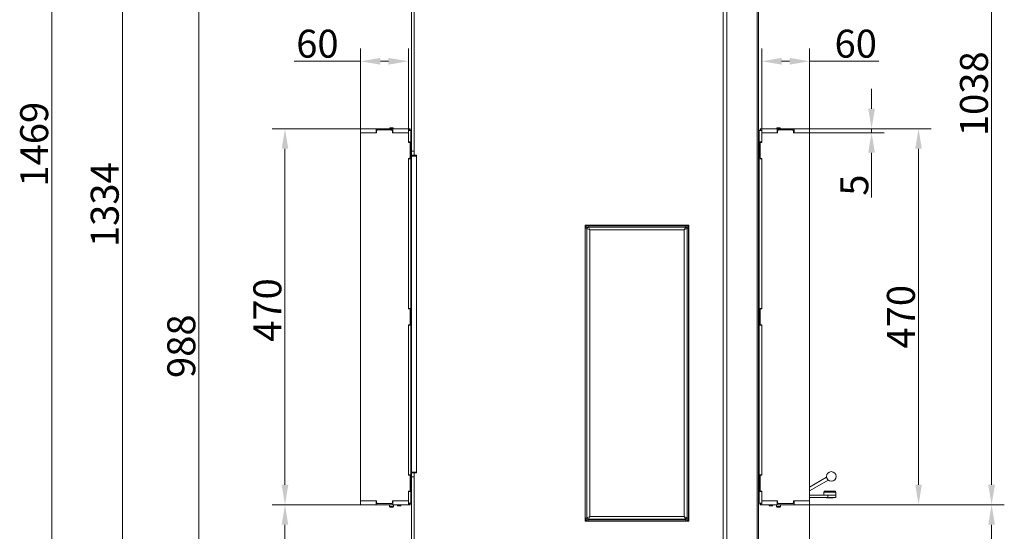
# Model space of a CAD drawing. Extents: x 14172 to 16564, y -1300 to 1646.
# Drawn here: x 15332 to 16564, y 357 to 996 of the extents above; entities that cross this region are included whole.
import ezdxf

# ---------------------------------------------------------------- set-up
doc = ezdxf.new("R2010")
doc.units = 0
doc.header["$LTSCALE"] = 5
doc.linetypes.add('HIDDEN', pattern=[1.905, 1.27, -0.635])
doc.layers.add('Bemaßungen(Brunner)', color=7, linetype='Continuous', lineweight=25)
doc.layers.add('LAYER14', color=30, linetype='Continuous')
doc.layers.add('SLD-0', color=7, linetype='Continuous')
doc.styles.add('Brunner 2014', font='arial.ttf', dxfattribs={"height": 35})
doc.dimstyles.new('Brunner 2014', dxfattribs={"dimscale": 5, "dimtxt": 35, "dimasz": 5, "dimexe": 3.175, "dimexo": 0, "dimgap": 0.762, "dimtad": 1, "dimdec": 0, "dimrnd": 1e-08, "dimtxsty": 'Brunner 2014', "dimcen": 0.09, "dimdle": 10, "dimclrd": 7, "dimclre": 7, "dimclrt": 7, "dimadec": 1, "dimazin": 2, "dimtfac": 0.666667, "dimtdec": 0, "dimtmove": 0, "dimatfit": 3, "dimldrblk": 'Filled-1', "dimfxl": 1, "dimtolj": 1, "dimlwd": 5, "dimlwe": 5, "dimarcsym": 0})

# ---------------------------------------------------------------- blocks, each defined once
blk = doc.blocks.new('*D133')
at = {"layer": 'Defpoints', "color": 0, "lineweight": 5, "transparency": 16777216}
for p in [(15556.7, 1082.2), (15845, 1082.2), (15836.8, 93.9)]:
    blk.add_point(p, dxfattribs=at)
at = {"layer": 'SLD-0', "color": 7, "linetype": 'Continuous', "lineweight": 5, "transparency": 16777216}
for p, q in [((15845, 1082.2), (15540.8, 1082.2)), ((15556.7, 118.9), (15556.7, 1057.2)), ((15836.8, 93.9), (15540.8, 93.9))]:
    blk.add_line(p, q, dxfattribs=at)
at = {"layer": 'SLD-0', "color": 7, "lineweight": 5, "transparency": 16777216}
for points in [[(15552.5, 1057.2), (15560.9, 1057.2), (15556.7, 1082.2)], [(15552.5, 118.9), (15560.9, 118.9), (15556.7, 93.9)]]:
    blk.add_solid(points, dxfattribs=at)
at = {"layer": 'SLD-0', "color": 7, "lineweight": 15, "transparency": 16777216, "insert": (15517.1, 588.2), "char_height": 35, "attachment_point": 2, "rotation": 90, "style": 'Brunner 2014'}
blk.add_mtext('\\A1;988', dxfattribs=at)
blk = doc.blocks.new('Filled-1')
at = {"color": 0}
for p, q in [((0, 0), (-1, 0.167)), ((-1, 0.167), (-1, -0.167)), ((-1, 0), (0, 0)), ((-1, -0.167), (0, 0))]:
    blk.add_line(p, q, dxfattribs=at)
at = {"color": 0, "flags": 128}
blk.add_lwpolyline([(-1, -0.167), (0, 0), (-1, 0.167), (-1, -0.167)], dxfattribs=at)
at = {"color": 0}
blk.add_solid([(-1, -0.167), (0, 0), (-1, 0.167), (-1, -0.167)], dxfattribs=at)
blk = doc.blocks.new('*D134')
at = {"layer": 'Defpoints', "color": 0, "lineweight": 5, "transparency": 16777216}
for p in [(15460.9, 1427.6), (15938.8, 1427.6), (15837.3, 93.9)]:
    blk.add_point(p, dxfattribs=at)
at = {"layer": 'SLD-0', "color": 7, "linetype": 'Continuous', "lineweight": 5, "transparency": 16777216}
for p, q in [((15938.8, 1427.6), (15445, 1427.6)), ((15460.9, 118.9), (15460.9, 1402.6)), ((15837.3, 93.9), (15445, 93.9))]:
    blk.add_line(p, q, dxfattribs=at)
at = {"layer": 'SLD-0', "color": 7, "lineweight": 5, "transparency": 16777216}
for points in [[(15456.7, 1402.6), (15465.1, 1402.6), (15460.9, 1427.6)], [(15456.7, 118.9), (15465.1, 118.9), (15460.9, 93.9)]]:
    blk.add_solid(points, dxfattribs=at)
at = {"layer": 'SLD-0', "color": 1, "lineweight": 15, "transparency": 16777216, "insert": (15421.3, 765.1), "char_height": 35, "attachment_point": 2, "rotation": 90, "style": 'Brunner 2014'}
blk.add_mtext('\\A1;1334', dxfattribs=at)
blk = doc.blocks.new('*D137')
at = {"layer": 'Defpoints', "color": 0, "lineweight": 5, "transparency": 16777216}
for p in [(15758.8, 944.4), (15758.8, 855), (15818.8, 860)]:
    blk.add_point(p, dxfattribs=at)
at = {"layer": 'SLD-0', "color": 7, "linetype": 'Continuous', "lineweight": 5, "transparency": 16777216}
for p, q in [((15758.8, 855), (15758.8, 960.3)), ((15818.8, 860), (15818.8, 960.3)), ((15758.8, 944.4), (15676, 944.4)), ((15793.8, 944.4), (15783.8, 944.4))]:
    blk.add_line(p, q, dxfattribs=at)
at = {"layer": 'SLD-0', "color": 7, "lineweight": 5, "transparency": 16777216}
for points in [[(15783.8, 948.6), (15783.8, 940.2), (15758.8, 944.4)], [(15793.8, 948.6), (15793.8, 940.2), (15818.8, 944.4)]]:
    blk.add_solid(points, dxfattribs=at)
at = {"layer": 'SLD-0', "color": 30, "lineweight": 15, "transparency": 16777216, "insert": (15704.9, 983.9), "char_height": 35, "attachment_point": 2, "style": 'Brunner 2014'}
blk.add_mtext('\\A1;60', dxfattribs=at)
blk = doc.blocks.new('*D138')
at = {"layer": 'Defpoints', "color": 0, "lineweight": 5, "transparency": 16777216}
for p in [(15664.3, 390), (15758.8, 390), (15836.8, 93.9)]:
    blk.add_point(p, dxfattribs=at)
at = {"layer": 'SLD-0', "color": 7, "linetype": 'Continuous', "lineweight": 5, "transparency": 16777216}
for p, q in [((15758.8, 390), (15648.5, 390)), ((15664.3, 118.9), (15664.3, 365)), ((15836.8, 93.9), (15648.5, 93.9))]:
    blk.add_line(p, q, dxfattribs=at)
at = {"layer": 'SLD-0', "color": 7, "lineweight": 5, "transparency": 16777216}
for points in [[(15660.2, 365), (15668.5, 365), (15664.3, 390)], [(15660.2, 118.9), (15668.5, 118.9), (15664.3, 93.9)]]:
    blk.add_solid(points, dxfattribs=at)
at = {"layer": 'SLD-0', "color": 7, "lineweight": 15, "transparency": 16777216, "insert": (15624.8, 242), "char_height": 35, "attachment_point": 2, "rotation": 90, "style": 'Brunner 2014'}
blk.add_mtext('\\A1;296', dxfattribs=at)
blk = doc.blocks.new('*D139')
at = {"layer": 'Defpoints', "color": 0, "lineweight": 5, "transparency": 16777216}
for p in [(15758.8, 860), (15664.3, 390), (15758.8, 390)]:
    blk.add_point(p, dxfattribs=at)
at = {"layer": 'SLD-0', "color": 7, "linetype": 'Continuous', "lineweight": 5, "transparency": 16777216}
for p, q in [((15758.8, 860), (15648.5, 860)), ((15664.3, 835), (15664.3, 415)), ((15758.8, 390), (15648.5, 390))]:
    blk.add_line(p, q, dxfattribs=at)
at = {"layer": 'SLD-0', "color": 7, "lineweight": 5, "transparency": 16777216}
for points in [[(15660.2, 835), (15668.5, 835), (15664.3, 860)], [(15660.2, 415), (15668.5, 415), (15664.3, 390)]]:
    blk.add_solid(points, dxfattribs=at)
at = {"layer": 'SLD-0', "color": 30, "lineweight": 15, "transparency": 16777216, "insert": (15624.8, 633.4), "char_height": 35, "attachment_point": 2, "rotation": 90, "style": 'Brunner 2014'}
blk.add_mtext('\\A1;470', dxfattribs=at)
blk = doc.blocks.new('*D140')
at = {"layer": 'Defpoints', "color": 0, "lineweight": 5, "transparency": 16777216}
for p in [(16320.8, 944.4), (16260.8, 860), (16320.8, 860)]:
    blk.add_point(p, dxfattribs=at)
at = {"layer": 'SLD-0', "color": 7, "linetype": 'Continuous', "lineweight": 5, "transparency": 16777216}
for p, q in [((16260.8, 860), (16260.8, 960.3)), ((16320.8, 860), (16320.8, 960.3)), ((16285.8, 944.4), (16295.8, 944.4)), ((16320.8, 944.4), (16407.5, 944.4))]:
    blk.add_line(p, q, dxfattribs=at)
at = {"layer": 'SLD-0', "color": 7, "lineweight": 5, "transparency": 16777216}
for points in [[(16285.8, 948.6), (16285.8, 940.2), (16260.8, 944.4)], [(16295.8, 948.6), (16295.8, 940.2), (16320.8, 944.4)]]:
    blk.add_solid(points, dxfattribs=at)
at = {"layer": 'SLD-0', "color": 30, "lineweight": 15, "transparency": 16777216, "insert": (16378.5, 983.9), "char_height": 35, "attachment_point": 2, "style": 'Brunner 2014'}
blk.add_mtext('\\A1;60', dxfattribs=at)
blk = doc.blocks.new('*D141')
at = {"layer": 'Defpoints', "color": 0, "lineweight": 5, "transparency": 16777216}
for p in [(16320.8, 860), (16457.1, 860), (16320.8, 390)]:
    blk.add_point(p, dxfattribs=at)
at = {"layer": 'SLD-0', "color": 7, "linetype": 'Continuous', "lineweight": 5, "transparency": 16777216}
for p, q in [((16320.8, 860), (16472.9, 860)), ((16457.1, 415), (16457.1, 835)), ((16320.8, 390), (16472.9, 390))]:
    blk.add_line(p, q, dxfattribs=at)
at = {"layer": 'SLD-0', "color": 7, "lineweight": 5, "transparency": 16777216}
for points in [[(16452.9, 835), (16461.2, 835), (16457.1, 860)], [(16452.9, 415), (16461.2, 415), (16457.1, 390)]]:
    blk.add_solid(points, dxfattribs=at)
at = {"layer": 'SLD-0', "color": 30, "lineweight": 15, "transparency": 16777216, "insert": (16417.5, 625), "char_height": 35, "attachment_point": 2, "rotation": 90, "style": 'Brunner 2014'}
blk.add_mtext('\\A1;470', dxfattribs=at)
blk = doc.blocks.new('*D142')
at = {"layer": 'Defpoints', "color": 0, "lineweight": 5, "transparency": 16777216}
for p in [(16320.8, 390), (16548.5, 390), (16238.8, 93.9)]:
    blk.add_point(p, dxfattribs=at)
at = {"layer": 'SLD-0', "color": 7, "linetype": 'Continuous', "lineweight": 5, "transparency": 16777216}
for p, q in [((16320.8, 390), (16564.4, 390)), ((16548.5, 118.9), (16548.5, 365)), ((16238.8, 93.9), (16564.4, 93.9))]:
    blk.add_line(p, q, dxfattribs=at)
at = {"layer": 'SLD-0', "color": 7, "lineweight": 5, "transparency": 16777216}
for points in [[(16544.3, 365), (16552.7, 365), (16548.5, 390)], [(16544.3, 118.9), (16552.7, 118.9), (16548.5, 93.9)]]:
    blk.add_solid(points, dxfattribs=at)
at = {"layer": 'SLD-0', "color": 7, "lineweight": 15, "transparency": 16777216, "insert": (16509, 242), "char_height": 35, "attachment_point": 2, "rotation": 90, "style": 'Brunner 2014'}
blk.add_mtext('\\A1;296', dxfattribs=at)
blk = doc.blocks.new('*D144')
at = {"layer": 'Defpoints', "color": 0, "linetype": 'HIDDEN', "lineweight": 5, "transparency": 16777216}
for p in [(16039.8, 1427.6), (16548.5, 1427.6), (16320.8, 390)]:
    blk.add_point(p, dxfattribs=at)
at = {"layer": 'SLD-0', "color": 7, "linetype": 'Continuous', "lineweight": 5, "transparency": 16777216}
for p, q in [((16039.8, 1427.6), (16564.4, 1427.6)), ((16548.5, 415), (16548.5, 1402.6)), ((16320.8, 390), (16564.4, 390))]:
    blk.add_line(p, q, dxfattribs=at)
at = {"layer": 'SLD-0', "color": 7, "linetype": 'HIDDEN', "lineweight": 5, "transparency": 16777216}
for points in [[(16544.3, 1402.6), (16552.7, 1402.6), (16548.5, 1427.6)], [(16544.3, 415), (16552.7, 415), (16548.5, 390)]]:
    blk.add_solid(points, dxfattribs=at)
at = {"layer": 'SLD-0', "color": 7, "linetype": 'HIDDEN', "lineweight": 15, "transparency": 16777216, "insert": (16508.9, 903.8), "char_height": 35, "attachment_point": 2, "rotation": 90, "style": 'Brunner 2014'}
blk.add_mtext('\\A1;1038', dxfattribs=at)
blk = doc.blocks.new('*D145')
at = {"layer": 'Defpoints', "color": 0, "lineweight": 5, "transparency": 16777216}
for p in [(15372.6, 1563.2), (15946.3, 1563.2), (15842.3, 93.9)]:
    blk.add_point(p, dxfattribs=at)
at = {"layer": 'SLD-0', "color": 7, "linetype": 'Continuous', "lineweight": 5, "transparency": 16777216}
for p, q in [((15946.3, 1563.2), (15356.7, 1563.2)), ((15372.6, 118.9), (15372.6, 1538.2)), ((15842.3, 93.9), (15356.7, 93.9))]:
    blk.add_line(p, q, dxfattribs=at)
at = {"layer": 'SLD-0', "color": 7, "lineweight": 5, "transparency": 16777216}
for points in [[(15368.4, 1538.2), (15376.7, 1538.2), (15372.6, 1563.2)], [(15368.4, 118.9), (15376.7, 118.9), (15372.6, 93.9)]]:
    blk.add_solid(points, dxfattribs=at)
at = {"layer": 'SLD-0', "color": 1, "lineweight": 15, "transparency": 16777216, "insert": (15333, 840.7), "char_height": 35, "attachment_point": 2, "rotation": 90, "style": 'Brunner 2014'}
blk.add_mtext('\\A1;1469', dxfattribs=at)
blk = doc.blocks.new('*D287')
at = {"layer": 'Bemaßungen(Brunner)', "color": 7, "linetype": 'Continuous', "lineweight": 5, "transparency": 16777216}
for p, q in [((16398.3, 885), (16398.3, 910)), ((16320.8, 860), (16414.2, 860)), ((16320.8, 855), (16414.2, 855)), ((16398.3, 860), (16398.3, 855)), ((16398.3, 830), (16398.3, 774.1))]:
    blk.add_line(p, q, dxfattribs=at)
at = {"layer": 'Bemaßungen(Brunner)', "color": 7, "lineweight": 5, "transparency": 16777216}
for points in [[(16394.1, 885), (16402.5, 885), (16398.3, 860)], [(16394.1, 830), (16402.5, 830), (16398.3, 855)]]:
    blk.add_solid(points, dxfattribs=at)
at = {"layer": 'Defpoints', "color": 0, "lineweight": 5, "transparency": 16777216}
for p in [(16320.8, 860), (16320.8, 855), (16398.3, 855)]:
    blk.add_point(p, dxfattribs=at)
at = {"layer": 'Bemaßungen(Brunner)', "color": 30, "lineweight": 15, "transparency": 16777216, "insert": (16376.7, 789.6), "char_height": 35, "attachment_point": 5, "rotation": 90, "style": 'Brunner 2014'}
blk.add_mtext('\\A1;5', dxfattribs=at)
blk = doc.blocks.new('*D293')
at = {"layer": 'Defpoints', "color": 0, "lineweight": 5, "transparency": 16777216}
for p in [(16320.8, 390), (16033.8, 55.4), (16320.8, -88.6)]:
    blk.add_point(p, dxfattribs=at)
at = {"layer": 'SLD-0', "color": 7, "linetype": 'Continuous', "lineweight": 5, "transparency": 16777216}
for p, q in [((16320.8, 390), (16320.8, -104.5)), ((16033.8, 55.4), (16033.8, -104.5)), ((16058.8, -88.6), (16295.8, -88.6))]:
    blk.add_line(p, q, dxfattribs=at)
at = {"layer": 'SLD-0', "color": 7, "lineweight": 5, "transparency": 16777216}
for points in [[(16058.8, -84.4), (16058.8, -92.8), (16033.8, -88.6)], [(16295.8, -84.4), (16295.8, -92.8), (16320.8, -88.6)]]:
    blk.add_solid(points, dxfattribs=at)
at = {"layer": 'SLD-0', "color": 5, "lineweight": 15, "transparency": 16777216, "insert": (16182, -49.1), "char_height": 35, "attachment_point": 2, "style": 'Brunner 2014'}
blk.add_mtext('\\A1;287', dxfattribs=at)
blk = doc.blocks.new('*D294')
at = {"layer": 'Defpoints', "color": 0, "lineweight": 5, "transparency": 16777216}
for p in [(16320.8, 390), (16003, 106.5), (16320.8, -152.4)]:
    blk.add_point(p, dxfattribs=at)
at = {"layer": 'SLD-0', "color": 7, "linetype": 'Continuous', "lineweight": 5, "transparency": 16777216}
for p, q in [((16320.8, 390), (16320.8, -168.3)), ((16003, 106.5), (16003, -168.3)), ((16028, -152.4), (16295.8, -152.4))]:
    blk.add_line(p, q, dxfattribs=at)
at = {"layer": 'SLD-0', "color": 7, "lineweight": 5, "transparency": 16777216}
for points in [[(16028, -148.3), (16028, -156.6), (16003, -152.4)], [(16295.8, -148.3), (16295.8, -156.6), (16320.8, -152.4)]]:
    blk.add_solid(points, dxfattribs=at)
at = {"layer": 'SLD-0', "color": 5, "lineweight": 15, "transparency": 16777216, "insert": (16180.3, -112.9), "char_height": 35, "attachment_point": 2, "style": 'Brunner 2014'}
blk.add_mtext('\\A1;318', dxfattribs=at)

msp = doc.modelspace()

# ---------------------------------------------------------------- linework, layer by layer
at = {"color": 0, "linetype": 'Continuous', "lineweight": 15}
for p, q in [((16212.8, 246.9), (16212.8, 1071.9)), ((16217, 1071.9), (16217, 246.9)), ((16255, 246.9), (16255, 1071.9)), ((16256.8, 1071.9), (16256.8, 246.9)), ((15822.8, 1054.9), (15822.8, 831.9)), ((15825.8, 1054.9), (15825.8, 831.9)), ((16339.6, 406.8), (16352.2, 406.8)), ((16352.2, 406.8), (16352.6, 406.8)), ((16320.8, 402), (16343.5, 402)), ((16338.6, 405.8), (16338.6, 402)), ((16353.1, 405.8), (16338.6, 405.8)), ((16353.6, 402), (16343.5, 402)), ((16343.5, 399), (16343.5, 402)), ((16353.6, 405.8), (16353.1, 405.8)), ((16353.6, 402), (16353.6, 405.8)), ((16353.6, 399), (16353.6, 402))]:
    msp.add_line(p, q, dxfattribs=at)
at = {"color": 7, "linetype": 'Continuous', "lineweight": 15}
for p, q in [((15795.7, 861), (15795.3, 860.5)), ((15795.3, 860.5), (15795.3, 860)), ((15795.3, 860.5), (15800.3, 860.5)), ((15795.7, 861), (15799.9, 861)), ((15800.3, 860.5), (15799.9, 861)), ((15800.3, 860), (15800.3, 860.5)), ((15821.8, 858), (15818.8, 858)), ((15821.8, 843.5), (15821.8, 858)), ((16257.8, 858), (16260.8, 858)), ((16257.8, 858), (16257.8, 843.5)), ((16279.7, 861), (16279.3, 860.5)), ((16279.3, 860.5), (16279.3, 860)), ((16279.3, 860.5), (16284.3, 860.5)), ((16279.7, 861), (16283.9, 861)), ((16284.3, 860.5), (16283.9, 861)), ((16284.3, 860), (16284.3, 860.5)), ((15821.8, 843.5), (15818.8, 843.5)), ((15821.8, 844.4), (15822.8, 844.4)), ((15821.8, 843.5), (15821.8, 822.5)), ((16256.8, 844.4), (16257.8, 844.4)), ((16257.8, 843.5), (16260.8, 843.5)), ((16257.8, 843.5), (16257.8, 822.5)), ((15822.8, 831.9), (15825.8, 831.9)), ((15822.8, 826.9), (15822.8, 831.9)), ((15825.8, 826.9), (15822.8, 826.9)), ((15822.8, 826.9), (15822.8, 826.9)), ((15822.8, 826.9), (15822.8, 825.9)), ((15822.8, 825.9), (15822.8, 430.9)), ((15822.8, 825.9), (15828.8, 825.9)), ((15825.8, 831.9), (15825.8, 826.9)), ((15825.8, 827.1), (15829, 827.1)), ((15825.8, 825.9), (15825.8, 826.9)), ((15825.8, 825.9), (15825.8, 826.9)), ((15828.8, 826.9), (15828.8, 825.9)), ((15829, 826.9), (15828.8, 826.9)), ((15828.8, 825.9), (15828.8, 430.9)), ((15821.8, 822.5), (15818.8, 822.5)), ((15821.8, 635.5), (15821.8, 822.5)), ((16257.8, 822.5), (16260.8, 822.5)), ((16257.8, 822.5), (16257.8, 635.5)), ((16039.8, 739.4), (16169.8, 739.4)), ((16039.8, 369.4), (16039.8, 739.4)), ((16169.8, 739.4), (16169.8, 369.4)), ((16040.1, 373.3), (16040.1, 735.6)), ((16041.9, 735.6), (16040.1, 735.6)), ((16042.2, 735.4), (16041.9, 735.6)), ((16041.9, 735.6), (16041.9, 373.3)), ((16045.6, 733.6), (16042.2, 735.4)), ((16042.2, 373.5), (16042.2, 735.4)), ((16043.6, 737.4), (16043.6, 739.1)), ((16043.6, 739.1), (16166, 739.1)), ((16043.6, 737.4), (16043.9, 737.1)), ((16166, 737.4), (16043.6, 737.4)), ((16045.6, 733.6), (16043.9, 737.1)), ((16043.9, 737.1), (16165.7, 737.1)), ((16045.6, 733.6), (16045.6, 375.3)), ((16164, 733.6), (16045.6, 733.6)), ((16164, 733.6), (16165.7, 737.1)), ((16167.4, 735.4), (16164, 733.6)), ((16164, 375.3), (16164, 733.6)), ((16165.7, 737.1), (16166, 737.4)), ((16166, 737.4), (16166, 739.1)), ((16167.7, 735.6), (16167.4, 735.4)), ((16167.4, 735.4), (16167.4, 373.5)), ((16167.7, 373.3), (16167.7, 735.6)), ((16167.7, 735.6), (16169.4, 735.6)), ((16169.4, 735.6), (16169.4, 373.3)), ((15821.8, 635.5), (15818.8, 635.5)), ((15821.8, 635.5), (15821.8, 614.5)), ((16257.8, 635.5), (16260.8, 635.5)), ((16257.8, 635.5), (16257.8, 614.5)), ((15821.8, 614.5), (15818.8, 614.5)), ((15821.8, 427.5), (15821.8, 614.5)), ((16257.8, 614.5), (16260.8, 614.5)), ((16257.8, 614.5), (16257.8, 427.5)), ((15821.8, 427.5), (15818.8, 427.5)), ((15821.8, 427.5), (15821.8, 406.5)), ((15822.8, 419.4), (15821.8, 419.4)), ((15828.8, 430.9), (15822.8, 430.9)), ((15822.8, 430.9), (15822.8, 429.9)), ((15822.8, 429.9), (15825.8, 429.9)), ((15822.8, 424.9), (15822.8, 429.9)), ((15822.8, 429.9), (15822.8, 429.9)), ((15825.8, 424.9), (15822.8, 424.9)), ((15822.8, 424.9), (15822.8, 249.9)), ((15825.8, 429.9), (15825.8, 430.9)), ((15825.8, 429.9), (15825.8, 424.9)), ((15829, 429.7), (15825.8, 429.7)), ((15825.8, 424.9), (15825.8, 249.9)), ((15828.5, 430.5), (15827.6, 430.9)), ((15828.8, 429.9), (15828.8, 430.9)), ((15828.8, 429.9), (15829, 429.9)), ((16257.8, 419.4), (16256.8, 419.4)), ((16257.8, 427.5), (16260.8, 427.5)), ((16257.8, 427.5), (16257.8, 406.5)), ((16342, 424.4), (16320.8, 412.1)), ((16344, 420.9), (16321.3, 407.8)), ((15822, 417), (15821.8, 417.2)), ((15821.8, 412.6), (15822, 412.8)), ((15822.8, 417), (15822, 417)), ((15822, 417), (15822, 412.8)), ((15822, 412.8), (15822.8, 412.8)), ((16257.6, 417), (16256.8, 417)), ((16256.8, 412.8), (16257.6, 412.8)), ((16257.8, 417.2), (16257.6, 417)), ((16257.6, 412.8), (16257.6, 417)), ((16257.6, 412.8), (16257.8, 412.6)), ((15821.8, 406.5), (15818.8, 406.5)), ((15821.8, 392), (15821.8, 406.5)), ((16256.8, 402), (16257.8, 402)), ((16256.8, 399), (16257.8, 399)), ((16257.8, 406.5), (16260.8, 406.5)), ((16257.8, 406.5), (16257.8, 392)), ((16320.8, 399), (16343.5, 399)), ((16342, 399), (16342.2, 398.8)), ((16349.7, 398.8), (16342.2, 398.8)), ((16343.5, 399), (16353.6, 399)), ((16349.9, 398.8), (16349.7, 398.8)), ((16349.9, 398.8), (16350.1, 399)), ((15795.3, 390), (15795.3, 387.6)), ((15795.3, 387.6), (15795.9, 387)), ((15795.3, 387.6), (15800.3, 387.6)), ((15799.7, 387), (15795.9, 387)), ((15799.7, 387), (15800.3, 387.6)), ((15800.3, 387.6), (15800.3, 390)), ((15805.2, 390), (15805.2, 389.2)), ((15805.2, 389.2), (15805.7, 388.7)), ((15809.4, 389.2), (15805.2, 389.2)), ((15808.9, 388.7), (15805.7, 388.7)), ((15808.9, 388.7), (15809.4, 389.2)), ((15809.4, 389.2), (15809.4, 390)), ((15821.8, 392), (15818.8, 392)), ((16257.8, 392), (16260.8, 392)), ((16270.2, 390), (16270.2, 389.2)), ((16270.2, 389.2), (16270.7, 388.7)), ((16272.3, 389.2), (16270.2, 389.2)), ((16272.3, 388.7), (16270.7, 388.7)), ((16274.4, 389.2), (16272.3, 389.2)), ((16273.9, 388.7), (16272.3, 388.7)), ((16273.9, 388.7), (16274.4, 389.2)), ((16274.4, 389.2), (16274.4, 390)), ((16279.3, 390), (16279.3, 387.6)), ((16279.3, 387.6), (16279.9, 387)), ((16279.3, 387.6), (16280.8, 387.6)), ((16281.1, 387), (16279.9, 387)), ((16280.8, 387.6), (16284.3, 387.6)), ((16283.7, 387), (16281.1, 387)), ((16283.7, 387), (16284.3, 387.6)), ((16284.3, 387.6), (16284.3, 390)), ((16040.1, 373.3), (16041.9, 373.3)), ((16041.9, 373.3), (16042.2, 373.5)), ((16045.6, 375.3), (16042.2, 373.5)), ((16043.9, 371.8), (16043.6, 371.5)), ((16043.6, 371.5), (16166, 371.5)), ((16043.6, 369.8), (16043.6, 371.5)), ((16166, 369.8), (16043.6, 369.8)), ((16043.9, 371.8), (16045.6, 375.3)), ((16165.7, 371.8), (16043.9, 371.8)), ((16045.6, 375.3), (16164, 375.3)), ((16165.7, 371.8), (16164, 375.3)), ((16167.4, 373.5), (16164, 375.3)), ((16166, 371.5), (16165.7, 371.8)), ((16166, 369.8), (16166, 371.5)), ((16167.4, 373.5), (16167.7, 373.3)), ((16169.4, 373.3), (16167.7, 373.3)), ((16169.8, 369.4), (16039.8, 369.4))]:
    msp.add_line(p, q, dxfattribs=at)
at = {"color": 1, "linetype": 'Continuous', "lineweight": 15}
for p, q in [((15822.8, 832.4), (15821.8, 832.4)), ((15828.5, 826.4), (15827.6, 825.9)), ((16257.8, 832.4), (16256.8, 832.4)), ((16256.8, 431.4), (16257.8, 431.4))]:
    msp.add_line(p, q, dxfattribs=at)
at = {"color": 7, "linetype": 'Continuous', "lineweight": 15, "flags": 128}
for points in [[(15828.3, 827.1), (15828.4, 826.9), (15828.6, 825.9)], [(15828.6, 430.9), (15828.4, 430), (15828.3, 429.7)], [(16320.8, 407.5), (16320.8, 407.5), (16321.3, 407.8)]]:
    msp.add_lwpolyline(points, dxfattribs=at)
at = {"color": 7, "linetype": 'Continuous', "lineweight": 15}
msp.add_circle((16347.9, 425.4), 6, dxfattribs=at)
for centre, radius, start, end in [((15829, 827), 0.1, 270, 90), ((16044.5, 734.7), 2.46, 105.1113, 164.8887), ((16165, 734.7), 2.46, 15.1113, 74.8887), ((15829, 429.8), 0.1, 270, 90), ((16044.5, 374.2), 2.46, 195.1113, 254.8887), ((16165, 374.2), 2.46, 285.1113, 344.8887)]:
    msp.add_arc(centre, radius, start, end, dxfattribs=at)
at = {"color": 0, "linetype": 'Continuous', "lineweight": 15}
for centre, start, end in [((16339.6, 405.8), 90, 180), ((16352.6, 405.8), 0, 90)]:
    msp.add_arc(centre, 1, start, end, dxfattribs=at)
at = {"color": 7, "linetype": 'Continuous', "lineweight": 15}
for centre, major_axis, ratio, start_param, end_param in [((16044.7, 734.5), (-3.65, 3.65), 0.774597, 5.624127, 6.942243), ((16044.7, 734.5), (-2.56, 2.56), 0.553283, 5.624127, 6.942243), ((16164.8, 734.5), (3.65, 3.65), 0.774597, 5.624127, 6.942243), ((16164.8, 734.5), (2.56, 2.56), 0.553283, 5.624127, 6.942243), ((16044.7, 374.4), (-3.65, -3.65), 0.774597, 5.624127, 6.942243), ((16044.7, 374.4), (2.56, 2.56), 0.553283, 2.482535, 3.800651), ((16164.8, 374.4), (2.56, -2.56), 0.553283, 5.624127, 6.942243), ((16164.8, 374.4), (3.65, -3.65), 0.774597, 5.624127, 6.942243)]:
    msp.add_ellipse(centre, major_axis=major_axis, ratio=ratio, start_param=start_param, end_param=end_param, dxfattribs=at)
at = {"layer": 'LAYER14', "linetype": 'Continuous', "lineweight": 15}
for p, q in [((15758.8, 860), (15778.3, 860)), ((15758.8, 855), (15758.8, 860)), ((15758.8, 395), (15758.8, 855)), ((15758.8, 855), (15778.8, 855)), ((15758.8, 855), (15778.3, 855)), ((15778.3, 855), (15778.3, 860)), ((15799.3, 860), (15778.3, 860)), ((15779.8, 858.5), (15778.8, 857.5)), ((15778.8, 855), (15778.8, 857.5)), ((15779.8, 858.5), (15797.8, 858.5)), ((15798.8, 857.5), (15797.8, 858.5)), ((15798.8, 857.5), (15798.8, 855)), ((15798.8, 855), (15818.8, 855)), ((15799.3, 855), (15799.3, 860)), ((15799.3, 860), (15818.8, 860)), ((15799.3, 855), (15818.8, 855)), ((15818.8, 855), (15818.8, 860)), ((15818.8, 860), (15820.3, 860)), ((15818.8, 855), (15818.8, 843)), ((15820.3, 858), (15820.3, 860)), ((15820.3, 860), (15820.8, 860)), ((15820.8, 860), (15820.8, 858)), ((16258.8, 858), (16258.8, 860)), ((16258.8, 860), (16259.3, 860)), ((16259.3, 860), (16259.3, 858)), ((16259.3, 860), (16260.8, 860)), ((16260.8, 855), (16260.8, 860)), ((16260.8, 860), (16280.3, 860)), ((16260.8, 843), (16260.8, 855)), ((16260.8, 855), (16280.8, 855)), ((16260.8, 855), (16280.3, 855)), ((16280.3, 855), (16280.3, 860)), ((16301.3, 860), (16280.3, 860)), ((16281.8, 858.5), (16280.8, 857.5)), ((16280.8, 855), (16280.8, 857.5)), ((16281.8, 858.5), (16299.8, 858.5)), ((16300.8, 857.5), (16299.8, 858.5)), ((16300.8, 857.5), (16300.8, 855)), ((16300.8, 855), (16320.8, 855)), ((16301.3, 855), (16301.3, 860)), ((16301.3, 860), (16320.8, 860)), ((16301.3, 855), (16320.8, 855)), ((16320.8, 855), (16320.8, 860)), ((16320.8, 855), (16320.8, 395)), ((15818.8, 843), (15820.3, 843)), ((15820.8, 842.5), (15820.3, 843)), ((15820.8, 842.5), (15820.8, 823.5)), ((16259.3, 843), (16258.8, 842.5)), ((16258.8, 823.5), (16258.8, 842.5)), ((16259.3, 843), (16260.8, 843)), ((15820.3, 823), (15818.8, 823)), ((15818.8, 823), (15818.8, 635)), ((15820.3, 823), (15820.8, 823.5)), ((16258.8, 823.5), (16259.3, 823)), ((16260.8, 823), (16259.3, 823)), ((16260.8, 635), (16260.8, 823)), ((15818.8, 635), (15820.3, 635)), ((15820.8, 634.5), (15820.3, 635)), ((15820.8, 634.5), (15820.8, 615.5)), ((16259.3, 635), (16258.8, 634.5)), ((16258.8, 615.5), (16258.8, 634.5)), ((16259.3, 635), (16260.8, 635)), ((15820.3, 615), (15818.8, 615)), ((15818.8, 615), (15818.8, 427)), ((15820.3, 615), (15820.8, 615.5)), ((16258.8, 615.5), (16259.3, 615)), ((16260.8, 615), (16259.3, 615)), ((16260.8, 427), (16260.8, 615)), ((15818.8, 427), (15820.3, 427)), ((15820.8, 426.5), (15820.3, 427)), ((15820.8, 426.5), (15820.8, 407.5)), ((16259.3, 427), (16258.8, 426.5)), ((16258.8, 407.5), (16258.8, 426.5)), ((16259.3, 427), (16260.8, 427)), ((15820.3, 407), (15818.8, 407)), ((15818.8, 407), (15818.8, 395)), ((15820.3, 407), (15820.8, 407.5)), ((16258.8, 407.5), (16259.3, 407)), ((16260.8, 407), (16259.3, 407)), ((16260.8, 395), (16260.8, 407)), ((15778.8, 395), (15758.8, 395)), ((15758.8, 390), (15758.8, 395)), ((15758.8, 395), (15778.3, 395)), ((15778.3, 390), (15778.3, 395)), ((15778.8, 392.5), (15778.8, 395)), ((15818.8, 395), (15798.8, 395)), ((15798.8, 395), (15798.8, 392.5)), ((15799.3, 390), (15799.3, 395)), ((15799.3, 395), (15818.8, 395)), ((15818.8, 390), (15818.8, 395)), ((16280.8, 395), (16260.8, 395)), ((16260.8, 390), (16260.8, 395)), ((16260.8, 395), (16280.3, 395)), ((16280.3, 390), (16280.3, 395)), ((16280.8, 392.5), (16280.8, 395)), ((16320.8, 395), (16300.8, 395)), ((16300.8, 395), (16300.8, 392.5)), ((16301.3, 390), (16301.3, 395)), ((16301.3, 395), (16320.8, 395)), ((16320.8, 390), (16320.8, 395)), ((15758.8, 390), (15778.3, 390)), ((15799.3, 390), (15778.3, 390)), ((15778.8, 392.5), (15779.8, 391.5)), ((15797.8, 391.5), (15779.8, 391.5)), ((15797.8, 391.5), (15798.8, 392.5)), ((15799.3, 390), (15818.8, 390)), ((15818.8, 390), (15820.3, 390)), ((15820.3, 390), (15820.3, 392)), ((15820.8, 390), (15820.3, 390)), ((15820.8, 392), (15820.8, 390)), ((16258.8, 390), (16258.8, 392)), ((16259.3, 390), (16258.8, 390)), ((16259.3, 392), (16259.3, 390)), ((16259.3, 390), (16260.8, 390)), ((16260.8, 390), (16280.3, 390)), ((16301.3, 390), (16280.3, 390)), ((16280.8, 392.5), (16281.8, 391.5)), ((16299.8, 391.5), (16281.8, 391.5)), ((16299.8, 391.5), (16300.8, 392.5)), ((16301.3, 390), (16320.8, 390))]:
    msp.add_line(p, q, dxfattribs=at)

# ---------------------------------------------------------------- dimensions: what is measured, and where the dimension line sits
at = {"layer": 'Bemaßungen(Brunner)', "lineweight": 15}
dim = msp.add_linear_dim(base=(16398.3, 855), p1=(16320.8, 860), p2=(16320.8, 855), angle=90, dimstyle='Brunner 2014', override={"dimclrt": 30}, dxfattribs=at)
dim.commit()
dim.dimension.update_dxf_attribs({"geometry": '*D287', "text_midpoint": (16376.7, 789.6)})
at = {"layer": 'SLD-0', "lineweight": 15}
for base, p1, p2, override, picture, middle in [((15372.6, 1563.2), (15842.3, 93.9), (15946.3, 1563.2), {"dimclrt": 1}, '*D145', (15372.6, 840.7)), ((15460.9, 1427.6), (15837.3, 93.9), (15938.8, 1427.6), {"dimclrt": 1}, '*D134', (15460.9, 765.1)), ((15664.3, 390), (15758.8, 860), (15758.8, 390), {"dimclrt": 30}, '*D139', (15664.3, 633.4)), ((16457.1, 860), (16320.8, 390), (16320.8, 860), {"dimclrt": 30}, '*D141', (16457.1, 625))]:
    dim = msp.add_linear_dim(base=base, p1=p1, p2=p2, angle=90, dimstyle='Brunner 2014', override=override, dxfattribs=at)
    dim.commit()
    dim.dimension.update_dxf_attribs({"geometry": picture, "text_midpoint": middle, "dimtype": 160})
at = {"layer": 'SLD-0', "linetype": 'HIDDEN', "lineweight": 15}
dim = msp.add_linear_dim(base=(16548.5, 1427.6), p1=(16320.8, 390), p2=(16039.8, 1427.6), angle=90, dimstyle='Brunner 2014', dxfattribs=at)
dim.commit()
dim.dimension.update_dxf_attribs({"geometry": '*D144', "text_midpoint": (16548.5, 903.8), "dimtype": 160})
at = {"layer": 'SLD-0', "color": 0, "lineweight": 15}
dim = msp.add_linear_dim(base=(15556.7, 1082.2), p1=(15836.8, 93.9), p2=(15845, 1082.2), angle=90, dimstyle='Brunner 2014', dxfattribs=at)
dim.commit()
dim.dimension.update_dxf_attribs({"geometry": '*D133', "text_midpoint": (15556.7, 588.2), "dimtype": 160})
at = {"layer": 'SLD-0', "lineweight": 15}
for base, p1, p2, override, picture, middle in [((15758.8, 944.4), (15818.8, 860), (15758.8, 855), {"dimclrt": 30}, '*D137', (15704.9, 944.4)), ((16320.8, 944.4), (16260.8, 860), (16320.8, 860), {"dimclrt": 30}, '*D140', (16378.5, 944.4)), ((16320.8, -88.6), (16033.8, 55.4), (16320.8, 390), {"dimclrt": 5}, '*D293', (16182, -88.6))]:
    dim = msp.add_linear_dim(base=base, p1=p1, p2=p2, dimstyle='Brunner 2014', override=override, dxfattribs=at)
    dim.commit()
    dim.dimension.update_dxf_attribs({"geometry": picture, "text_midpoint": middle, "dimtype": 160})
for base, p1, p2, picture, middle in [((15664.3, 390), (15836.8, 93.9), (15758.8, 390), '*D138', (15664.3, 242)), ((16548.5, 390), (16238.8, 93.9), (16320.8, 390), '*D142', (16548.5, 242))]:
    dim = msp.add_linear_dim(base=base, p1=p1, p2=p2, angle=90, dimstyle='Brunner 2014', dxfattribs=at)
    dim.commit()
    dim.dimension.update_dxf_attribs({"geometry": picture, "text_midpoint": middle, "dimtype": 160})
at = {"layer": 'SLD-0', "color": 5, "lineweight": 15}
dim = msp.add_linear_dim(base=(16320.8, -152.4), p1=(16003, 106.5), p2=(16320.8, 390), dimstyle='Brunner 2014', override={"dimclrt": 5}, dxfattribs=at)
dim.commit()
dim.dimension.update_dxf_attribs({"geometry": '*D294', "text_midpoint": (16180.3, -152.4), "dimtype": 160})

doc.saveas('drawing.dxf')
